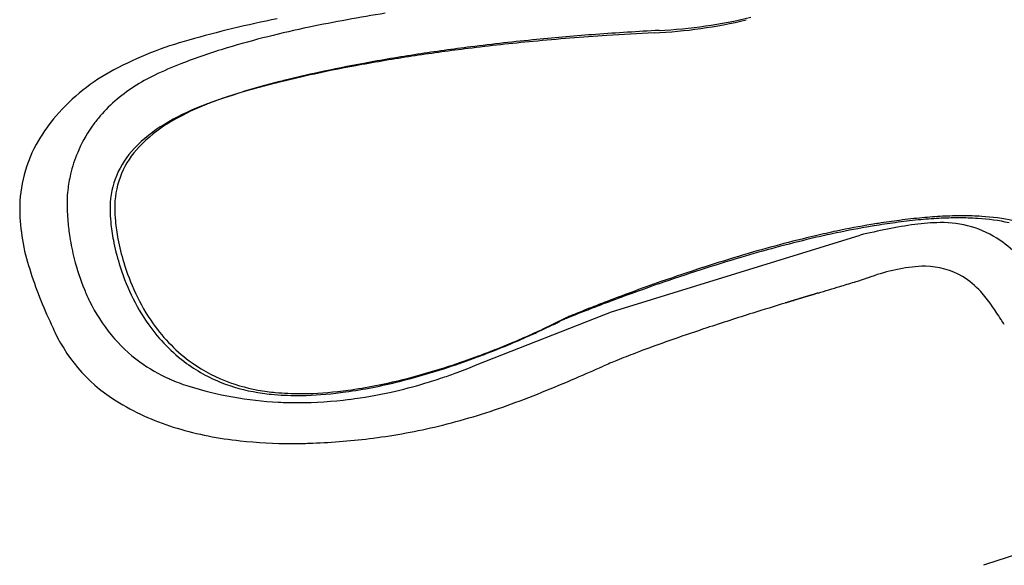
# Model space of a CAD drawing. Extents: x 0.4 to 68.1, y -0.4 to 66.6.
# Drawn here: x 33.4 to 39.6, y 17.5 to 20.9 of the extents above; entities that cross this region are included whole.
import ezdxf

# ---------------------------------------------------------------- set-up
doc = ezdxf.new("R2010")
doc.units = 0
doc.layers.add('DEFAULT_255_2_778', color=255, linetype='CONTINUOUS')

msp = doc.modelspace()

# ---------------------------------------------------------------- linework, layer by layer
at = {"layer": 'DEFAULT_255_2_778'}
for p, q in [((35.2276, 20.8765), (35.2274, 20.8764)), ((37.1343, 19.0831), (38.7025, 19.5662)), ((36.2869, 18.7508), (37.1343, 19.0831))]:
    msp.add_line(p, q, dxfattribs=at)
for centre, radius, start, end in [((36.5508, 13.3457), 7.7356, 101.36654, 105.61199), ((37.2133, 11.3742), 9.7075, 98.92652, 101.80298), ((37.3121, 23.8058), 2.9509, 278.1025, 283.75043), ((36.5015, 14.7204), 6.2865, 101.69317, 106.55809), ((37.2549, 24.0026), 3.1653, 272.68981, 278.0427), ((37.2702, 24.1003), 3.2483, 272.90847, 278.10227), ((37.2938, 23.7266), 2.8866, 278.0439, 283.84839), ((38.139, 4.9244), 15.9331, 93.7184, 95.39778), ((38.2422, 4.5996), 16.2763, 94.25023, 95.57105), ((38.3373, 3.3241), 17.5553, 92.94606, 94.25125), ((38.2163, 3.7753), 17.0848, 92.7272, 93.72719), ((35.0952, 18.5305), 2.3503, 105.45156, 117.8807), ((35.7875, 17.1408), 3.763, 106.64122, 111.35304), ((37.8021, 8.0128), 12.8261, 97.03939, 98.54138), ((37.8794, 7.8101), 13.045, 97.18548, 98.67639), ((37.9936, 6.4601), 14.3906, 95.39663, 97.03841), ((38.0925, 6.1179), 14.7506, 95.56486, 97.18446), ((37.5493, 9.6856), 11.1343, 98.5333, 100.29254), ((37.6014, 9.6207), 11.2132, 98.66762, 100.4278), ((35.337, 18.3035), 2.5161, 111.43873, 115.49244), ((37.2058, 11.571), 9.2179, 100.28549, 102.17912), ((37.2395, 11.5837), 9.2171, 100.42385, 102.23336), ((34.6016, 19.4734), 1.286, 118.08627, 138.97717), ((34.7659, 19.5024), 1.1881, 115.51299, 122.78746), ((36.8277, 13.3268), 7.4218, 102.18567, 103.84252), ((36.8514, 13.3758), 7.3835, 102.23718, 103.9042), ((34.6781, 19.6386), 1.026, 122.78569, 131.26757), ((36.1174, 16.1779), 4.4865, 105.64754, 107.2007), ((36.4071, 15.0151), 5.6818, 104.26741, 105.59244), ((36.4201, 15.1001), 5.606, 104.32931, 105.65538), ((36.5959, 14.2813), 6.4395, 103.87196, 104.28615), ((36.6102, 14.3645), 6.3658, 103.93512, 104.34862), ((35.7841, 17.1333), 3.4738, 107.11457, 108.98413), ((35.7956, 17.2146), 3.401, 107.18708, 109.07749), ((36.1071, 16.0879), 4.5679, 105.58463, 107.12786), ((34.61, 19.7167), 0.9224, 131.28668, 140.51389), ((35.1071, 18.9464), 1.5377, 111.41621, 121.02006), ((35.1355, 18.9646), 1.5299, 111.81209, 121.26517), ((35.3026, 18.4878), 2.0361, 111.28718, 111.82586), ((35.4583, 18.0782), 2.4743, 108.96873, 111.20399), ((35.3408, 18.4899), 2.0469, 111.39331, 112.2098), ((35.4741, 18.1424), 2.4191, 109.06177, 111.33002), ((34.4389, 19.6212), 1.0662, 139.23248, 149.50228), ((34.5665, 19.7519), 0.8665, 145.21533, 157.20297), ((34.5784, 19.7437), 0.8809, 140.56165, 145.21838), ((34.7683, 19.5017), 0.8872, 120.75421, 136.49163), ((34.7982, 19.5123), 0.8866, 121.00564, 136.49924), ((34.2615, 19.7255), 0.8605, 149.48794, 165.1236), ((34.5511, 19.7414), 0.5498, 136.08414, 178.49718), ((34.5735, 19.749), 0.8741, 157.20727, 166.71921), ((34.519, 19.7328), 0.5473, 136.06377, 178.67327), ((34.2645, 19.7289), 0.8625, 165.39681, 180.21146), ((34.5506, 19.7539), 0.8507, 166.68481, 173.61245), ((34.4384, 19.766), 0.7378, 173.58071, 178.44744), ((34.2925, 19.7708), 0.5918, 178.53205, 179.98025), ((34.1954, 19.7709), 0.4947, 179.97891, 181.2238), ((34.0843, 19.7685), 0.3836, 181.21901, 182.39552), ((33.9484, 19.7627), 0.2476, 182.37749, 183.49894), ((34.5887, 19.737), 0.5874, 178.61732, 180.02001), ((34.5217, 19.7385), 0.5205, 178.09791, 178.60086), ((34.6768, 19.7473), 1.275, 180.97012, 198.10949), ((33.8013, 19.7536), 0.1002, 183.44232, 184.38697), ((33.8335, 19.7438), 0.1321, 179.09096, 179.20155), ((33.8731, 19.7434), 0.1717, 179.22415, 179.47749), ((33.9716, 19.7424), 0.2703, 179.4742, 179.74018), ((34.0671, 19.742), 0.3657, 179.73855, 180.01139), ((34.4687, 19.7441), 0.7673, 180.16417, 182.32889), ((34.9358, 19.7622), 1.2347, 182.28493, 185.15015), ((34.5385, 19.7295), 0.5669, 178.58267, 180.02089), ((34.8164, 19.7334), 0.8448, 180.28242, 185.81695), ((34.4604, 19.7313), 0.4888, 178.34009, 178.56867), ((34.8655, 19.7408), 0.8642, 180.2656, 185.66907), ((39.3498, 17.2386), 2.4493, 90.0616, 92.97393), ((39.3499, 17.7967), 1.8912, 86.37909, 90.08092), ((35.1819, 19.7837), 1.4818, 185.12335, 188.93897), ((35.2134, 19.772), 1.2437, 185.72934, 191.04582), ((35.2536, 19.7776), 1.2541, 185.58694, 190.83231), ((39.6251, 14.5205), 5.1829, 99.46913, 101.92416), ((39.6737, 14.2444), 5.4521, 99.32601, 99.82562), ((39.6898, 14.1013), 5.6071, 98.9379, 99.4167), ((39.5654, 14.9164), 4.7714, 97.72229, 99.35001), ((39.5837, 14.7888), 4.9114, 97.40062, 98.96061), ((39.392, 17.1127), 2.5441, 97.78017, 101.73761), ((39.4397, 15.851), 3.8284, 95.54514, 97.73761), ((39.4606, 15.7446), 3.9477, 95.31432, 97.4152), ((39.2148, 18.4191), 1.2257, 90.37793, 97.84021), ((39.3616, 16.6563), 3.0193, 93.08989, 95.54772), ((39.3839, 16.5706), 3.1182, 92.96126, 95.3168), ((39.3271, 17.3068), 2.3679, 90.06449, 93.10309), ((39.2241, 19.0058), 0.6392, 55.57549, 91.56107), ((39.327, 17.8444), 1.8304, 86.28648, 90.08201), ((39.3693, 18.4073), 1.2659, 77.52891, 86.54473), ((39.3931, 18.3866), 1.2997, 77.79301, 86.63792), ((40.2793, 11.6597), 8.1179, 103.22576, 106.54629), ((39.9158, 13.1243), 6.5979, 102.15684, 103.32758), ((39.8454, 13.4588), 6.2672, 101.88918, 103.12783), ((39.681, 14.2293), 5.4682, 99.87339, 102.1896), ((40.5684, 11.3783), 8.3979, 101.63693, 102.83753), ((35.2219, 19.7891), 1.5221, 188.9065, 194.20224), ((35.4161, 19.81), 1.4499, 190.9888, 197.04745), ((35.4464, 19.813), 1.4501, 190.77705, 196.7878), ((40.367, 11.2767), 8.4998, 103.41627, 106.51865), ((39.1168, 18.8592), 0.8208, 43.80914, 55.17685), ((40.9126, 9.482), 10.3857, 106.47425, 107.94349), ((35.0959, 19.7555), 1.3917, 194.13349, 202.49968), ((35.3954, 19.8019), 1.4278, 196.97766, 205.37677), ((35.4194, 19.8031), 1.4213, 196.71843, 205.07446), ((41.0185, 9.0367), 10.8325, 106.45364, 107.85563), ((36.2761, 20.2521), 2.952, 197.7728, 205.00815), ((41.4636, 7.6525), 12.2865, 107.8522, 109.16591), ((41.3418, 8.1545), 11.7809, 107.96037, 109.30724), ((41.2141, 8.5399), 11.3749, 107.92619, 107.94685), ((39.1578, 18.2335), 1.138, 93.33027, 109.87602), ((39.1025, 18.7655), 0.6041, 90.00209, 91.01934), ((39.1025, 18.7852), 0.5844, 88.78962, 90.00363), ((39.1116, 18.9043), 0.4652, 59.32232, 89.60271), ((41.7201, 6.9094), 13.0727, 109.15836, 110.05015), ((41.5755, 7.4824), 12.4924, 109.29972, 110.21618), ((34.8343, 31.6759), 12.9841, 286.74337, 287.16565), ((37.2029, 23.9885), 4.94, 287.23222, 287.36046), ((36.499, 26.18), 7.2418, 287.50282, 288.08273), ((41.1282, 11.9435), 7.7284, 107.75874, 107.94712), ((39.077, 18.8571), 0.5235, 42.39478, 58.70107), ((34.9642, 19.703), 1.25, 202.5895, 206.24484), ((35.2432, 19.7286), 1.2588, 205.32994, 215.28826), ((35.2612, 19.7278), 1.2462, 205.01915, 215.32956), ((41.683, 7.0088), 12.9666, 110.04698, 110.77849), ((41.532, 7.5985), 12.3685, 110.21295, 110.96551), ((59.1401, -49.5945), 71.843, 106.778695, 106.783414), ((58.1795, -46.4035), 68.5106, 106.77511, 106.779952), ((-179.7902, 743.1783), 756.1525, 286.7718579, 286.7722872), ((85.0961, -135.7253), 161.7997, 106.768128, 106.770092), ((51.3791, -23.831), 44.9359, 106.75868, 106.7656), ((50.8113, -21.9334), 42.9552, 106.75625, 106.76333), ((101.3871, -189.9141), 218.3845, 106.754727, 106.75609), ((59.3446, -50.2723), 72.551, 106.7488, 106.752818), ((-25.2527, 231.1176), 221.2806, 286.727727, 286.764962), ((38.9367, 18.7251), 0.7161, 33.97619, 42.62801), ((34.8341, 19.6352), 1.1034, 206.07248, 219.26612), ((41.343, 7.9037), 12.0093, 110.77638, 111.35253), ((41.1973, 8.471), 11.434, 110.9635, 111.55699), ((46.5039, -7.9229), 28.2975, 106.99921, 107.43329), ((46.1439, -6.7236), 27.0454, 107.00256, 107.01269), ((58.8966, -48.4376), 70.6652, 106.996686, 107.000524), ((44.1588, -0.2203), 20.2459, 106.9853, 106.99856), ((57.8324, -44.9841), 67.0515, 106.981684, 106.985644), ((57.3206, -43.3219), 65.3123, 106.974142, 106.978165), ((56.8665, -41.8354), 63.758, 106.969799, 106.973878), ((42.7039, 4.5773), 15.2325, 106.95431, 106.9712), ((55.9092, -38.7217), 60.5005, 106.954804, 106.959011), ((48.2976, -13.7636), 34.4075, 106.94326, 106.95058), ((48.0661, -13.0009), 33.6104, 106.93728, 106.9447), ((47.8485, -12.2798), 32.8572, 106.93317, 106.94068), ((47.6138, -11.5122), 32.0545, 106.92382, 106.93143), ((12.2786, 104.6289), 89.3429, 286.921411, 286.924113), ((47.7341, -11.8964), 32.4572, 106.91101, 106.92204), ((45.9287, -5.9563), 26.2488, 106.89887, 106.91229), ((45.6725, -5.1045), 25.3593, 106.89083, 106.9045), ((45.425, -4.2807), 24.499, 106.88285, 106.89678), ((52.869, -28.7982), 50.1218, 106.87943, 106.88613), ((48.7939, -15.3712), 36.0899, 106.8688, 106.87796), ((97.1134, -174.7394), 202.6222, 106.865736, 106.867341), ((48.0768, -12.9979), 33.6106, 106.85388, 106.8634), ((45.8656, -5.6919), 25.9774, 106.84617, 106.85829), ((59.5198, -50.7831), 73.0906, 106.842452, 106.846691), ((56.5013, -40.8191), 62.6794, 106.834892, 106.840565), ((51.0067, -22.6548), 43.7023, 106.82898, 106.83696), ((50.4839, -20.9245), 41.8947, 106.82151, 106.82968), ((49.9739, -19.2379), 40.1327, 106.81296, 106.82133), ((54.0398, -32.6943), 54.1899, 106.80636, 106.81288), ((49.5566, -17.8441), 38.6778, 106.80011, 106.80936), ((49.4016, -17.3252), 38.1362, 106.79317, 106.80251), ((52.4539, -27.4293), 48.6913, 106.78924, 106.79651), ((48.752, -15.1556), 35.8714, 106.78156, 106.79122), ((39.8663, 11.7987), 7.85, 111.95671, 112.37367), ((40.7704, 9.3688), 10.4362, 111.35331, 111.74505), ((40.6417, 9.8777), 9.9215, 111.55797, 111.96193), ((43.9036, 0.3396), 19.6355, 107.4173, 108.30887), ((35.694, 16.4866), 4.6563, 33.16973, 34.51917), ((39.1167, 21.5107), 6.0587, 204.43808, 204.96133), ((35.0938, 19.6057), 1.0391, 215.17724, 234.39691), ((34.7827, 23.1008), 4.5511, 294.96141, 295.94504), ((35.1531, 22.2881), 3.6608, 295.77558, 296.3576), ((35.1764, 22.2907), 3.6504, 295.95185, 296.53848), ((35.6188, 21.3493), 2.6129, 296.34617, 296.96117), ((36.2893, 20.033), 1.1356, 296.92052, 297.50334), ((35.6447, 21.3542), 2.6034, 296.52686, 297.14721), ((37.6715, 16.9747), 2.2233, 112.43803, 112.69635), ((38.8754, 14.0631), 5.3739, 112.14216, 112.45297), ((36.3149, 20.0488), 1.1359, 297.10708, 297.69262), ((37.6525, 17.1306), 2.0767, 112.67586, 112.94672), ((39.9702, 11.3733), 8.2779, 111.74043, 112.14391), ((38.8263, 14.3249), 5.1181, 112.37198, 112.6917), ((35.318, 16.2393), 5.1064, 32.76287, 33.18367), ((34.5579, 19.4004), 1.0352, 205.55304, 239.47384), ((35.079, 19.609), 1.0557, 215.13795, 233.72583), ((34.4861, 23.6945), 5.2174, 293.83077, 294.80179), ((34.5094, 23.6864), 5.1973, 293.98931, 294.96909), ((34.7586, 23.1062), 4.5691, 294.79444, 295.76925), ((42.0001, 6.0983), 13.5704, 108.31683, 109.24557), ((34.7382, 19.5592), 0.981, 219.37329, 233.79997), ((34.3793, 23.9774), 5.5161, 290.9799, 292.76228), ((34.3621, 23.9747), 5.5238, 292.60874, 293.83335), ((34.3842, 23.9669), 5.5045, 292.75674, 293.99203), ((40.6204, 10.0435), 9.3909, 109.23224, 110.53159), ((34.4404, 23.8191), 5.3464, 290.311, 290.97537), ((34.358, 23.9831), 5.5332, 290.84673, 292.61427), ((39.3892, 13.3124), 5.8978, 110.89206, 112.11767), ((39.8778, 12.0423), 7.2586, 110.576, 110.92063), ((34.75, 19.5785), 1.0035, 233.91122, 246.24688), ((35.0412, 19.5653), 0.9982, 233.99208, 249.92691), ((35.0608, 19.5679), 0.9891, 234.68047, 250.53693), ((34.5253, 23.5308), 5.0509, 287.96585, 290.19959), ((34.5471, 23.5268), 5.0353, 288.05685, 290.32748), ((34.4199, 23.8215), 5.3601, 290.18325, 290.8424), ((38.7944, 14.7766), 4.3174, 112.12248, 113.37905), ((34.7525, 22.8188), 4.3035, 284.05933, 288.01232), ((34.7759, 22.8134), 4.286, 284.08054, 288.10461), ((35.0389, 21.698), 3.2005, 288.79805, 290.51325), ((35.0331, 21.7134), 3.2169, 290.51278, 291.7949), ((35.027, 21.7287), 3.2334, 291.7949, 292.93258), ((11.3158, 78.0097), 64.6282, 293.329757, 293.495212), ((34.7944, 19.6769), 1.1115, 246.19137, 252.67396), ((35.1063, 19.7005), 1.1293, 250.59803, 262.73657), ((35.0061, 21.7864), 3.2404, 277.9943, 284.14421), ((35.0301, 21.7798), 3.2217, 277.89581, 284.16768), ((35.0814, 21.5584), 3.0546, 282.55854, 286.67193), ((35.0516, 21.6604), 3.1608, 286.65904, 288.79976), ((33.9961, 25.3337), 7.2771, 289.92152, 293.60443), ((35.1332, 20.7244), 2.2124, 252.37782, 259.95025), ((35.0854, 19.69), 1.1305, 249.99565, 262.26966), ((35.1293, 19.98), 1.4237, 262.08626, 264.33521), ((35.1519, 20.0199), 1.4519, 262.54586, 264.5902), ((35.1703, 20.2416), 1.6743, 264.67737, 270.094), ((35.1342, 20.8872), 2.3322, 271.83885, 277.94891), ((35.1568, 20.879), 2.3121, 271.55052, 277.85177), ((35.1242, 21.3627), 2.8542, 277.21487, 282.57341), ((34.8293, 19.8293), 1.5426, 238.88108, 253.63223), ((35.1502, 20.8239), 2.3133, 259.96539, 267.08191), ((35.1497, 20.213), 1.6576, 264.43077, 270.10418), ((35.1575, 20.9429), 2.4326, 267.05291, 270.00838), ((35.1523, 20.4826), 1.9272, 270.01078, 271.68691), ((35.1551, 21.1114), 2.601, 270.06161, 277.23596), ((35.1729, 20.4877), 1.9204, 270.00698, 271.38792), ((35.0479, 22.4689), 4.2254, 283.63172, 289.74888), ((35.0261, 20.48), 2.2224, 253.49117, 263.94329), ((35.1343, 22.1415), 3.8868, 277.35574, 283.53107), ((35.113, 21.2181), 2.9655, 263.77957, 270.11936), ((35.0951, 22.4599), 4.2077, 272.10804, 277.33046), ((35.1186, 21.6807), 3.4281, 270.00847, 271.64105), ((35.1152, 21.817), 3.5645, 271.63328, 272.1649), ((44.7036, 1.5362), 16.7824, 107.19735, 108.1333)]:
    msp.add_arc(centre, radius, start, end, dxfattribs=at)

doc.saveas('drawing.dxf')
